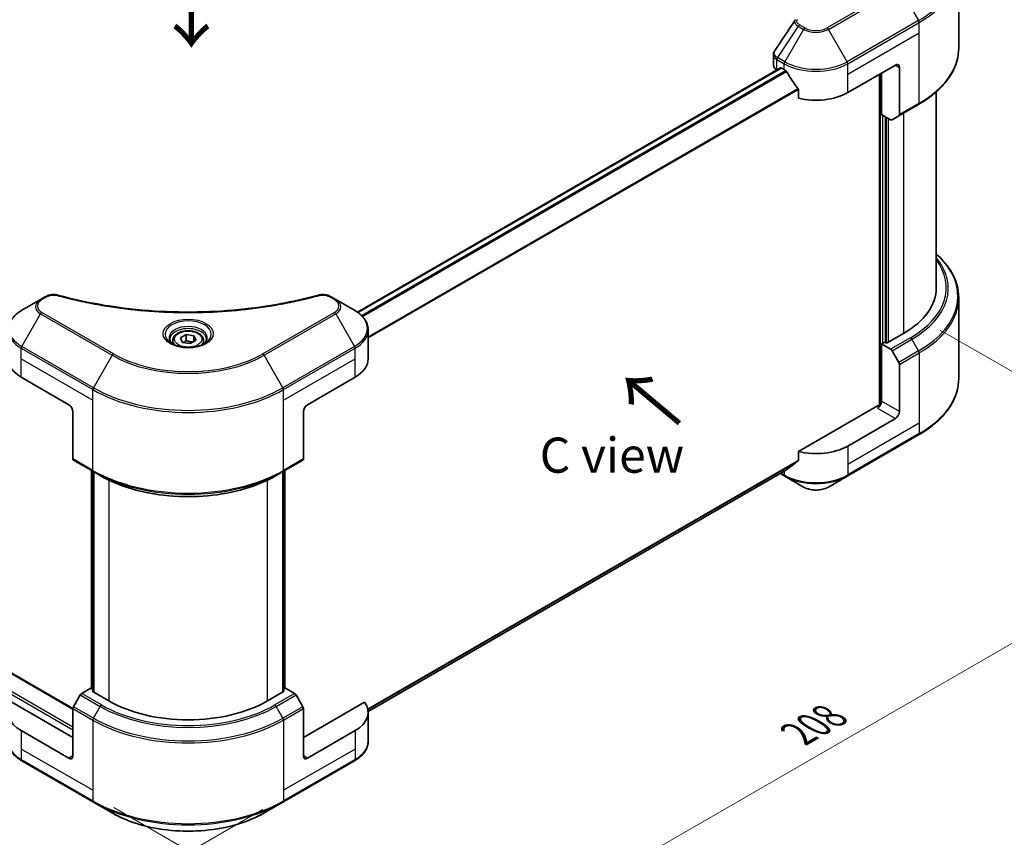
# Model space of a CAD drawing. Units: millimetres. Extents: x 0 to 5990, y 0 to 984.
# Drawn here: x 183 to 393, y 432 to 607 of the extents above; entities that cross this region are included whole.
import ezdxf

# ---------------------------------------------------------------- set-up
doc = ezdxf.new("R2010")
doc.units = ezdxf.units.MM
doc.header["$LTSCALE"] = 3
doc.layers.get('Defpoints').update_dxf_attribs({"lineweight": 25})
for name, color, linetype, lineweight in [('Dimension (ISO)', 7, 'Continuous', 18), ('Symbol (ISO)', 7, 'Continuous', 18), ('Visible (ISO)', 7, 'Continuous', 35), ('Visible Narrow (ISO)', 7, 'Continuous', 25)]:
    doc.layers.add(name, color=color, linetype=linetype, lineweight=lineweight)
doc.styles.add('Note Text (TK)', font='MS PGothic.ttf')
doc.dimstyles.new('Default - Method 1b (TK)', dxfattribs={"dimscale": 3, "dimtxt": 2.5, "dimasz": 2.5, "dimexe": 1, "dimexo": 1.5, "dimgap": 1, "dimtad": 1, "dimrnd": 1e-08, "dimdsep": 46, "dimtxsty": 'Note Text (TK)', "dimcen": 0.09, "dimdle": 5, "dimclrd": 100, "dimclre": 100, "dimclrt": 7, "dimadec": 1, "dimazin": 1, "dimtfac": 1, "dimtmove": 0, "dimatfit": 3, "dimfxl": 1, "dimtolj": 1, "dimlwd": -1, "dimlwe": -1, "dimarcsym": 0})

# ---------------------------------------------------------------- blocks, each defined once
blk = doc.blocks.new('*D17')
at = {"layer": 'Defpoints', "color": 0}
for p in [(96.71, 522.9), (26.71, 482.48), (239.26, 440.59)]:
    blk.add_point(p, dxfattribs=at)
at = {"layer": 'Dimension (ISO)', "color": 100}
for p, q in [((92.21, 520.3), (23.71, 480.75)), ((162.76, 403.93), (33.2, 478.73)), ((234.76, 438), (166.26, 398.45))]:
    blk.add_line(p, q, dxfattribs=at)
for points in [[(33.83, 479.81), (32.58, 477.65), (26.71, 482.48)], [(163.39, 405.01), (162.14, 402.85), (169.26, 400.18)]]:
    blk.add_solid(points, dxfattribs=at)
at = {"layer": 'Dimension (ISO)', "color": 7, "insert": (95.25, 449.9), "char_height": 7.5, "attachment_point": 4, "rotation": 330, "style": 'Note Text (TK)'}
blk.add_mtext('\\A1;{\\Q30.000;\\W0.816;\\H0.816x;168}', dxfattribs=at)
blk = doc.blocks.new('*D18')
at = {"layer": 'Defpoints', "color": 0}
for p in [(375.03, 542.94), (198.53, 441.04), (268.54, 400.62)]:
    blk.add_point(p, dxfattribs=at)
at = {"layer": 'Dimension (ISO)', "color": 100}
for p, q in [((379.53, 540.34), (448.03, 500.79)), ((438.54, 498.77), (275.03, 404.37)), ((203.03, 438.44), (271.54, 398.89))]:
    blk.add_line(p, q, dxfattribs=at)
for points in [[(437.91, 499.85), (439.16, 497.69), (445.03, 502.52)], [(274.41, 405.46), (275.66, 403.29), (268.54, 400.62)]]:
    blk.add_solid(points, dxfattribs=at)
at = {"layer": 'Dimension (ISO)', "color": 7, "insert": (349.18, 454.18), "char_height": 7.5, "attachment_point": 4, "rotation": 30, "style": 'Note Text (TK)'}
blk.add_mtext('\\A1;{\\Q-30.000;\\W0.816;\\H0.816x;208}', dxfattribs=at)

msp = doc.modelspace()

# ---------------------------------------------------------------- linework, layer by layer
at = {"layer": 'Visible (ISO)'}
for p, q in [((383.4621, 600.5575), (383.4621, 617.788)), ((343.9071, 596.85), (343.9071, 599.1278)), ((255.0734, 544.1546), (345.4028, 596.3063)), ((344.6101, 595.8702), (344.6288, 595.8594)), ((345.5828, 596.2884), (346.1768, 595.9455)), ((359.7532, 591.0465), (369.9356, 596.9253)), ((366.9657, 586.3925), (366.9657, 595.2107)), ((370.7841, 596.4354), (370.7841, 586.3505)), ((366.5415, 594.9657), (366.5415, 524.2769)), ((349.2177, 591.716), (349.2177, 589.8628)), ((378.6621, 549.4052), (378.6621, 591.1981)), ((370.6598, 586.0758), (374.9025, 588.5253)), ((368.9113, 585.2692), (366.9657, 586.3925)), ((367.8142, 537.6966), (367.8142, 585.9026)), ((370.6598, 586.0758), (369.2113, 585.2395)), ((187.3778, 546.884), (183.3836, 544.578)), ((188.5123, 547.539), (187.3778, 546.884)), ((250.4174, 546.884), (249.2828, 547.539)), ((254.4115, 544.578), (250.4174, 546.884)), ((383.4621, 547.2427), (383.4621, 530.0122)), ((217.2245, 538.6903), (218.4493, 539.3974)), ((217.6728, 537.7244), (217.2245, 538.6903)), ((218.4493, 539.3974), (220.1223, 539.1386)), ((218.4493, 538.1237), (218.4493, 539.3974)), ((220.1223, 539.1386), (220.5706, 538.1727)), ((220.1223, 537.9138), (220.1223, 539.1386)), ((257.3475, 534.2184), (257.3475, 540.3841)), ((371.6326, 539.6072), (368.0688, 537.5497)), ((215.5976, 538.1375), (215.5976, 537.3936)), ((219.3458, 537.4656), (217.6728, 537.7244)), ((220.5706, 538.1727), (219.3458, 537.4656)), ((222.1976, 538.1375), (222.1976, 537.3936)), ((367.6445, 537.7946), (366.9657, 537.4027)), ((366.9657, 537.4027), (368.9113, 536.2794)), ((366.9657, 537.4027), (366.9657, 525.1553)), ((368.0688, 537.5497), (367.6445, 537.7946)), ((369.2113, 535.9627), (370.6598, 533.4538)), ((370.7841, 522.9507), (370.7841, 533.0356)), ((183.2594, 530.2992), (193.4417, 524.4204)), ((244.3534, 524.4204), (254.5357, 530.2992)), ((366.1172, 524.1755), (349.2177, 514.4186)), ((194.2902, 522.9507), (194.2902, 512.8658)), ((243.5049, 522.9507), (243.5049, 512.8658)), ((369.9356, 521.481), (359.7532, 515.6022)), ((359.629, 509.1618), (374.9025, 517.98)), ((349.2177, 514.4186), (349.2177, 512.5654)), ((194.4145, 512.5911), (198.6571, 510.1416)), ((239.138, 510.1416), (243.3806, 512.5911)), ((198.2577, 463.8319), (198.2577, 510.3722)), ((198.6571, 510.1416), (200.1057, 509.3053)), ((198.682, 510.1273), (198.682, 463.0971)), ((239.138, 510.1416), (237.6894, 509.3053)), ((239.1131, 463.0971), (239.1131, 510.1273)), ((239.5374, 510.3722), (239.5374, 463.8319)), ((257.3432, 458.9412), (346.6792, 510.5193)), ((345.3145, 509.7314), (346.301, 509.1618)), ((346.301, 509.1618), (350.2952, 506.8558)), ((355.6349, 506.8558), (359.629, 509.1618)), ((108.9386, 508.8595), (194.291, 459.5812)), ((198.1086, 463.918), (196.163, 462.7947)), ((198.682, 463.587), (198.1086, 463.918)), ((198.3632, 463.2811), (198.682, 463.4652)), ((201.927, 461.2236), (198.3632, 463.2811)), ((239.4319, 463.2811), (235.8681, 461.2236)), ((239.6865, 463.918), (239.1131, 463.587)), ((239.1131, 463.4652), (239.4319, 463.2811)), ((241.6321, 462.7947), (239.6865, 463.918)), ((194.2902, 453.3852), (181.2092, 460.9376)), ((195.863, 462.478), (194.4145, 459.9691)), ((243.3806, 459.9691), (241.9321, 462.478)), ((256.586, 460.9376), (243.5049, 453.3852)), ((194.2902, 449.466), (194.2902, 459.551)), ((243.5049, 449.466), (243.5049, 459.551)), ((257.3475, 458.7741), (257.3475, 452.6083)), ((193.4417, 448.9761), (183.2594, 454.8549)), ((254.5357, 454.8549), (244.3534, 448.9761)), ((183.3836, 448.4145), (198.6571, 439.5963)), ((239.138, 439.5963), (254.4115, 448.4145)), ((198.6571, 439.5963), (202.6513, 437.2903)), ((235.1439, 437.2903), (239.138, 439.5963))]:
    msp.add_line(p, q, dxfattribs=at)
for centre, major_axis, ratio, start_param, end_param in [((346.3071, 596.85), (-2.4, 0), 0.57735027, 0, 0.78539816), ((345.5828, 595.9945), (-0.18, 0.3118), 0.57735027, 5.49778714, 6.28318531), ((352.965, 599.8647), (9.6, 0), 0.57735027, 3.92699082, 3.97194189), ((352.965, 600.4526), (6.5268, -13.4638), 0.5228786, 4.82400679, 4.91764363), ((369.9356, 595.9455), (0.6, 1.0392), 0.57735027, 5.49778714, 7.06858347), ((352.965, 600.4526), (6.5268, -13.4638), 0.5228786, 4.91764363, 5.12523399), ((352.965, 594.9657), (9.6, 0), 0.57735027, 4.31138759, 5.49778714), ((368.9113, 585.7591), (0.3, -0.5196), 0.57735027, 5.49778714, 6.28318531), ((370.3598, 586.5954), (0.3, -0.5196), 0.57735027, 0, 0.78539816), ((354.6621, 549.4052), (24, 0), 0.57735027, 5.49778714, 6.28318531), ((368.9113, 535.7895), (0.3, -0.5196), 0.57735027, 1.57079633, 2.35619449), ((190.0476, 534.2184), (-9.6, 0), 0.57735027, 0, 0.78539816), ((247.7475, 534.2184), (9.6, 0), 0.57735027, 5.49778714, 6.28318531), ((370.3598, 533.2806), (0.3, -0.5196), 0.57735027, 0.78539816, 1.57079633), ((193.4417, 523.4406), (-0.6, 1.0392), 0.57735027, 3.92699082, 5.49778714), ((244.3534, 523.4406), (-0.6, -1.0392), 0.57735027, 3.92699082, 5.49778714), ((366.1172, 524.6654), (-0.6, -1.0392), 0.57735027, 0.78539816, 2.35619449), ((366.5415, 523.9305), (0.6, 0), 0.57735027, 1.32748183, 2.35619449), ((369.9356, 522.4608), (0.6, 1.0392), 0.57735027, 3.92699082, 5.49778714), ((352.965, 519.5214), (-9.6, 0), 0.57735027, 1.16979494, 2.35619449), ((194.7145, 513.1107), (-0.3, -0.5196), 0.57735027, 5.49778714, 6.28318531), ((243.0806, 513.1107), (0.3, -0.5196), 0.57735027, 0, 0.78539816), ((352.965, 514.0346), (-9.5858, -6.7015), 0.07779162, 5.27600846, 5.36964529), ((352.965, 514.0346), (-9.5858, -6.7015), 0.07779162, 5.0684181, 5.27600846), ((196.163, 462.3048), (-0.3, -0.5196), 0.57735027, 3.92699082, 4.71238898), ((241.6321, 462.3048), (-0.3, 0.5196), 0.57735027, 4.71238898, 5.49778714), ((190.0476, 458.7741), (-9.6, 0), 0.57735027, 5.88218392, 7.06858347), ((218.8976, 471.0215), (-24, 0), 0.57735027, 0.78539816, 2.35619449), ((247.7475, 458.7741), (9.6, 0), 0.57735027, 5.49778714, 6.6841867), ((194.7145, 459.7959), (-0.3, -0.5196), 0.57735027, 4.71238898, 5.49778714), ((243.0806, 459.7959), (-0.3, 0.5196), 0.57735027, 3.92699082, 4.71238898), ((193.4417, 449.9559), (0.6, -1.0392), 0.57735027, 5.49778714, 7.06858347), ((244.3534, 449.9559), (-0.6, -1.0392), 0.57735027, 5.49778714, 7.06858347)]:
    msp.add_ellipse(centre, major_axis=major_axis, ratio=ratio, start_param=start_param, end_param=end_param, dxfattribs=at)
for points in [[(344.171, 599.9535), (345.6088, 602.1253), (347.0454, 604.298), (348.4802, 606.472)], [(348.4931, 606.4924), (348.5199, 606.5327), (348.5489, 606.5717), (348.5799, 606.6091)], [(344.17, 599.9521), (344.1703, 599.9526), (344.1706, 599.9531), (344.1709, 599.9536)]]:
    msp.add_open_spline(points, degree=3, dxfattribs=at)
for points, knots in [([(343.9075, 599.126), (343.9072, 599.2971), (343.9417, 599.4721), (344.0476, 599.7456), (344.1035, 599.8522), (344.1697, 599.9522)], [0, 0, 0, 0, 0.0519495488, 0.0519495488, 0.0870550603, 0.0870550603, 0.0870550603, 0.0870550603]), ([(383.4621, 600.5575), (383.4621, 599.6506), (383.3382, 598.7438), (382.8488, 596.9598), (382.4834, 596.0826), (381.5261, 594.3815), (380.9341, 593.5574), (379.5425, 591.9805), (378.7427, 591.2276), (376.9565, 589.8082), (375.9701, 589.1417), (374.9025, 588.5253)], [3.926990817, 3.926990817, 3.926990817, 3.926990817, 4.08407045, 4.08407045, 4.241150082, 4.241150082, 4.398229715, 4.398229715, 4.555309348, 4.555309348, 4.71238898, 4.71238898, 4.71238898, 4.71238898]), ([(346.6959, 595.5614), (346.6905, 595.571), (346.6849, 595.5803), (346.6549, 595.6276), (346.6244, 595.6656), (346.558, 595.7297), (346.5221, 595.7557), (346.4887, 595.7734)], [-0.0705290281, -0.0705290281, -0.0705290281, -0.0705290281, -0.0678449297, -0.0678449297, -0.056529226, -0.056529226, -0.0452135224, -0.0452135224, -0.0452135224, -0.0452135224]), ([(349.2177, 591.716), (349.2177, 591.7528), (349.2088, 591.7941), (349.177, 591.8658), (349.1575, 591.8968), (349.1352, 591.9247)], [-0.0932612826, -0.0932612826, -0.0932612826, -0.0932612826, -0.0819853568, -0.0819853568, -0.0730776319, -0.0730776319, -0.0730776319, -0.0730776319]), ([(383.4621, 547.2427), (383.4621, 548.1496), (383.3382, 549.0564), (382.8488, 550.8404), (382.4834, 551.7176), (381.5261, 553.4187), (380.9341, 554.2428), (379.7607, 555.5724), (379.2342, 556.0969), (378.6621, 556.6021)], [3.926990817, 3.926990817, 3.926990817, 3.926990817, 4.08407045, 4.08407045, 4.241150082, 4.241150082, 4.398229715, 4.398229715, 4.506045066, 4.506045066, 4.506045066, 4.506045066]), ([(188.5123, 547.539), (188.7346, 547.6673), (188.9909, 547.7686), (189.5244, 547.9046), (189.8076, 547.9431), (190.3552, 547.9554), (190.6275, 547.9334), (190.9365, 547.8673), (190.9913, 547.8539), (191.0452, 547.8391)], [0, 0, 0, 0, 0.072836875, 0.072836875, 0.143219194, 0.143219194, 0.209823141, 0.209823141, 0.224395958, 0.224395958, 0.224395958, 0.224395958]), ([(191.0452, 547.8391), (197.528, 546.0558), (204.6302, 544.8857), (218.5795, 543.993), (225.5952, 544.1922), (237.2735, 545.619), (242.1585, 546.5761), (246.7499, 547.8391)], [0, 0, 0, 0, 1.7965518, 1.7965518, 3.5088591, 3.5088591, 4.78123692, 4.78123692, 4.78123692, 4.78123692]), ([(246.7499, 547.8391), (246.9774, 547.9017), (247.2238, 547.9372), (247.7095, 547.9572), (247.9544, 547.9431), (248.4446, 547.8685), (248.6936, 547.8027), (249.0472, 547.6631), (249.1692, 547.6046), (249.2828, 547.539)], [0, 0, 0, 0, 0.061478285, 0.061478285, 0.121667356, 0.121667356, 0.18735111, 0.18735111, 0.224619233, 0.224619233, 0.224619233, 0.224619233]), ([(183.3836, 544.578), (183.0269, 544.372), (182.6953, 544.1482), (182.091, 543.668), (181.8181, 543.4114), (181.3392, 542.8688), (181.1332, 542.5827), (180.7972, 541.9855), (180.6672, 541.6745), (180.4923, 541.037), (180.4476, 540.7106), (180.4476, 540.3841)], [6.283185307, 6.283185307, 6.283185307, 6.283185307, 6.44026494, 6.44026494, 6.597344573, 6.597344573, 6.754424205, 6.754424205, 6.911503838, 6.911503838, 7.068583471, 7.068583471, 7.068583471, 7.068583471]), ([(257.3475, 540.3841), (257.3475, 540.7106), (257.3028, 541.037), (257.1279, 541.6745), (256.9979, 541.9855), (256.6619, 542.5827), (256.4559, 542.8688), (255.977, 543.4114), (255.7041, 543.668), (255.0998, 544.1482), (254.7683, 544.372), (254.4115, 544.578)], [3.926990817, 3.926990817, 3.926990817, 3.926990817, 4.08407045, 4.08407045, 4.241150082, 4.241150082, 4.398229715, 4.398229715, 4.555309348, 4.555309348, 4.71238898, 4.71238898, 4.71238898, 4.71238898]), ([(215.7466, 537.2796), (215.7062, 537.3084), (215.6674, 537.3377), (215.517, 537.4572), (215.4194, 537.5497), (215.2564, 537.7344), (215.1911, 537.8264), (215.0903, 538.0055), (215.0547, 538.0925), (215.0084, 538.2612), (214.9976, 538.3429), (214.9976, 538.4245)], [4.818017476, 4.818017476, 4.818017476, 4.818017476, 4.869468613, 4.869468613, 5.026548246, 5.026548246, 5.183627878, 5.183627878, 5.340707511, 5.340707511, 5.497787144, 5.497787144, 5.497787144, 5.497787144]), ([(215.5976, 538.1375), (215.5976, 538.3432), (215.6461, 538.5479), (215.8323, 538.9429), (215.9763, 539.1306), (216.3559, 539.4837), (216.6015, 539.6438), (217.1637, 539.9102), (217.4826, 540.0145), (218.1538, 540.1553), (218.5057, 540.1923), (219.2094, 540.1973), (219.561, 540.1658), (220.2332, 540.0363), (220.5535, 539.9381), (221.1334, 539.6794), (221.3927, 539.5183), (221.8135, 539.1427), (221.9781, 538.9285), (222.1566, 538.5153), (222.1976, 538.3267), (222.1976, 538.1375)], [2.35619449, 2.35619449, 2.35619449, 2.35619449, 2.62198886, 2.62198886, 2.91161337, 2.91161337, 3.23970828, 3.23970828, 3.57841915, 3.57841915, 3.91455234, 3.91455234, 4.24911174, 4.24911174, 4.58502719, 4.58502719, 4.92367944, 4.92367944, 5.25327908, 5.25327908, 5.49778714, 5.49778714, 5.49778714, 5.49778714]), ([(222.7976, 538.4245), (222.7976, 538.3429), (222.7867, 538.2612), (222.7404, 538.0925), (222.7048, 538.0055), (222.604, 537.8264), (222.5387, 537.7344), (222.3758, 537.5497), (222.2782, 537.4572), (222.1277, 537.3377), (222.089, 537.3084), (222.0485, 537.2796)], [2.35619449, 2.35619449, 2.35619449, 2.35619449, 2.513274123, 2.513274123, 2.670353756, 2.670353756, 2.827433388, 2.827433388, 2.984513021, 2.984513021, 3.035964158, 3.035964158, 3.035964158, 3.035964158]), ([(215.4156, 537.4534), (215.7474, 537.2618), (216.1395, 537.0936), (217.0091, 536.828), (217.4874, 536.7314), (218.4809, 536.6245), (218.9962, 536.615), (220.0061, 536.6859), (220.5004, 536.7663), (221.4115, 537.0053), (221.8287, 537.1633), (222.2534, 537.3826), (222.3175, 537.4176), (222.3795, 537.4534)], [1.57079633, 1.57079633, 1.57079633, 1.57079633, 1.86959948, 1.86959948, 2.17192665, 2.17192665, 2.47714855, 2.47714855, 2.78265884, 2.78265884, 3.08573562, 3.08573562, 3.14159265, 3.14159265, 3.14159265, 3.14159265]), ([(383.4621, 530.0122), (383.4621, 529.1053), (383.3382, 528.1985), (382.8488, 526.4145), (382.4834, 525.5373), (381.5261, 523.8362), (380.9341, 523.0121), (379.5425, 521.4352), (378.7427, 520.6823), (376.9565, 519.2629), (375.9701, 518.5964), (374.9025, 517.98)], [2.35619449, 2.35619449, 2.35619449, 2.35619449, 2.513274123, 2.513274123, 2.670353756, 2.670353756, 2.827433388, 2.827433388, 2.984513021, 2.984513021, 3.141592654, 3.141592654, 3.141592654, 3.141592654]), ([(349.1352, 512.3977), (349.157, 512.4141), (349.1762, 512.4347), (349.2084, 512.4904), (349.2177, 512.5279), (349.2177, 512.5654)], [-0.0201957606, -0.0201957606, -0.0201957606, -0.0201957606, -0.0114837322, -0.0114837322, 0, 0, 0, 0]), ([(200.1057, 509.3053), (202.0893, 508.1601), (204.3753, 507.2024), (209.3361, 505.743), (212.0103, 505.2417), (217.4935, 504.7403), (220.3016, 504.7403), (225.7848, 505.2417), (228.459, 505.743), (233.4198, 507.2024), (235.7059, 508.1601), (237.6894, 509.3053)], [1.57079633, 1.57079633, 1.57079633, 1.57079633, 1.88495559, 1.88495559, 2.19911486, 2.19911486, 2.51327412, 2.51327412, 2.82743339, 2.82743339, 3.14159265, 3.14159265, 3.14159265, 3.14159265]), ([(346.6792, 510.5193), (346.6792, 510.5193), (346.6792, 510.5194), (346.685, 510.5227), (346.6905, 510.5265), (346.6959, 510.5307)], [-0.02261472819, -0.02261472819, -0.02261472819, -0.02261472819, -0.02260378156, -0.02260378156, -0.01993037131, -0.01993037131, -0.01993037131, -0.01993037131]), ([(350.2952, 506.8558), (350.5905, 506.6853), (350.9211, 506.5478), (351.6272, 506.3401), (352.0027, 506.2701), (352.7695, 506.2), (353.1606, 506.2), (353.9273, 506.2701), (354.3028, 506.3401), (355.0089, 506.5478), (355.3396, 506.6853), (355.6349, 506.8558)], [1.57079633, 1.57079633, 1.57079633, 1.57079633, 1.88495559, 1.88495559, 2.19911486, 2.19911486, 2.51327412, 2.51327412, 2.82743339, 2.82743339, 3.14159265, 3.14159265, 3.14159265, 3.14159265]), ([(183.3836, 448.4145), (183.0269, 448.6205), (182.6953, 448.8442), (182.091, 449.3245), (181.8181, 449.581), (181.3392, 450.1236), (181.1332, 450.4098), (180.7972, 451.0069), (180.6672, 451.318), (180.4923, 451.9555), (180.4476, 452.2818), (180.4476, 452.6083)], [3.141592654, 3.141592654, 3.141592654, 3.141592654, 3.298672286, 3.298672286, 3.455751919, 3.455751919, 3.612831552, 3.612831552, 3.769911184, 3.769911184, 3.926990817, 3.926990817, 3.926990817, 3.926990817]), ([(257.3475, 452.6083), (257.3475, 452.2818), (257.3028, 451.9555), (257.1279, 451.318), (256.9979, 451.0069), (256.6619, 450.4098), (256.4559, 450.1236), (255.977, 449.581), (255.7041, 449.3245), (255.0998, 448.8442), (254.7683, 448.6205), (254.4115, 448.4145)], [0.785398163, 0.785398163, 0.785398163, 0.785398163, 0.942477796, 0.942477796, 1.099557429, 1.099557429, 1.256637061, 1.256637061, 1.413716694, 1.413716694, 1.570796327, 1.570796327, 1.570796327, 1.570796327]), ([(202.6513, 437.2903), (204.3683, 436.299), (206.3455, 435.4708), (210.6346, 434.2091), (212.9459, 433.7759), (217.6843, 433.3426), (220.1108, 433.3426), (224.8493, 433.7759), (227.1605, 434.2091), (231.4496, 435.4708), (233.4268, 436.299), (235.1439, 437.2903)], [3.14159265, 3.14159265, 3.14159265, 3.14159265, 3.45575192, 3.45575192, 3.76991118, 3.76991118, 4.08407045, 4.08407045, 4.39822972, 4.39822972, 4.71238898, 4.71238898, 4.71238898, 4.71238898])]:
    msp.add_open_spline(points, degree=3, knots=knots, dxfattribs=at)
for points, weights in [([(218.4493, 538.1237), (218.1487, 537.8499), (217.888, 537.6911)], [2.47907954222, 2.65359322647, 2.66928636516]), ([(220.0241, 537.8572), (219.2479, 537.8053), (218.4493, 538.1237)], [1.01523736138, 1.14666441016, 1])]:
    msp.add_rational_spline(points, weights, degree=2, dxfattribs=at)
at = {"layer": 'Visible Narrow (ISO)'}
for p, q in [((370.6084, 613.6833), (355.3349, 604.8651)), ((355.6349, 604.5484), (370.9084, 613.3666)), ((370.9084, 613.3666), (374.9025, 606.4486)), ((374.9025, 606.4486), (359.629, 597.6304)), ((359.7532, 597.2123), (375.0267, 606.0304)), ((375.0267, 603.7839), (375.0267, 606.0304)), ((349.1606, 605.2035), (344.7474, 598.5274)), ((350.2952, 604.5484), (346.301, 597.6304)), ((349.1606, 605.2035), (350.2952, 604.5484)), ((350.5952, 604.8651), (349.4606, 605.5202)), ((359.629, 597.6304), (355.6349, 604.5484)), ((359.7532, 594.9657), (375.0267, 603.7839)), ((375.0267, 588.8), (375.0267, 603.7839)), ((344.6101, 595.8702), (344.6101, 598.1167)), ((344.6231, 598.1093), (346.1768, 597.2123)), ((346.301, 597.6304), (344.7474, 598.5274)), ((346.1768, 595.9455), (346.1768, 597.2123)), ((359.7532, 594.9657), (359.7532, 597.2123)), ((255.1673, 544.087), (345.5828, 596.2884)), ((255.8997, 543.4718), (346.4887, 595.7734)), ((256.1074, 543.2602), (346.6959, 595.5614)), ((369.9356, 596.9253), (370.7841, 596.4354)), ((359.7532, 591.0465), (359.7532, 594.9657)), ((366.7112, 595.0637), (366.7112, 524.3086)), ((257.3475, 538.931), (349.1352, 591.9247)), ((257.3475, 538.6747), (349.2177, 591.716)), ((375.0267, 588.8), (370.7841, 586.3505)), ((367.2203, 537.5497), (367.2203, 586.2455)), ((367.984, 585.8046), (367.984, 537.5987)), ((368.4931, 537.7946), (368.4931, 585.5107)), ((371.6326, 586.6374), (371.6326, 539.6072)), ((187.6778, 546.8542), (188.8123, 547.5093)), ((248.9828, 547.5093), (250.1174, 546.8542)), ((183.3836, 536.8831), (187.3778, 543.8011)), ((187.3778, 543.8011), (202.6513, 534.9829)), ((202.9513, 535.2996), (187.6778, 544.1178)), ((250.1174, 544.1178), (234.8439, 535.2996)), ((235.1439, 534.9829), (250.4174, 543.8011)), ((250.4174, 543.8011), (254.4115, 536.8831)), ((373.1539, 538.7289), (368.9113, 536.2794)), ((369.2113, 535.9627), (373.4539, 538.4122)), ((374.9025, 535.9033), (373.4539, 538.4122)), ((183.2594, 534.2184), (183.2594, 536.4649)), ((183.2594, 536.4649), (198.5329, 527.6468)), ((198.6571, 528.0649), (183.3836, 536.8831)), ((254.4115, 536.8831), (239.138, 528.0649)), ((239.2622, 527.6468), (254.5357, 536.4649)), ((254.5357, 534.2184), (254.5357, 536.4649)), ((183.2594, 534.2184), (198.5329, 525.4002)), ((183.2594, 530.2992), (183.2594, 534.2184)), ((202.6513, 534.9829), (198.6571, 528.0649)), ((239.138, 528.0649), (235.1439, 534.9829)), ((239.2622, 525.4002), (254.5357, 534.2184)), ((254.5357, 530.2992), (254.5357, 534.2184)), ((374.9025, 535.9033), (370.6598, 533.4538)), ((370.7841, 533.0356), (375.0267, 535.4851)), ((375.0267, 535.4851), (375.0267, 520.5012)), ((198.5329, 525.4002), (198.5329, 527.6468)), ((239.2622, 525.4002), (239.2622, 527.6468)), ((198.5329, 510.4163), (198.5329, 525.4002)), ((239.2622, 510.4163), (239.2622, 525.4002)), ((366.1172, 523.6856), (369.9356, 521.481)), ((370.7841, 522.9507), (366.9657, 525.1553)), ((375.0267, 520.5012), (359.7532, 511.6831)), ((375.0267, 520.5012), (375.0267, 518.2547)), ((375.0267, 518.2547), (359.7532, 509.4365)), ((359.7532, 515.6022), (359.7532, 511.6831)), ((198.5329, 510.4163), (194.2902, 512.8658)), ((243.5049, 512.8658), (239.2622, 510.4163)), ((257.2695, 459.4791), (349.2177, 512.5654)), ((257.2915, 459.3717), (349.1352, 512.3977)), ((359.7532, 511.6831), (359.7532, 509.4365)), ((198.3632, 463.771), (198.3632, 510.3113)), ((198.7874, 463.0362), (198.7874, 510.0664)), ((239.0077, 510.0664), (239.0077, 463.0362)), ((239.4319, 510.3113), (239.4319, 463.771)), ((257.3431, 458.9428), (346.6959, 510.5307)), ((346.1768, 509.4365), (345.4902, 509.8329)), ((346.1768, 510.2293), (346.1768, 509.4365)), ((105.4493, 506.931), (194.2902, 455.6387)), ((108.7586, 508.8416), (194.2902, 459.4599)), ((201.927, 508.3465), (201.927, 461.2236)), ((235.8681, 461.2236), (235.8681, 508.3465)), ((105.1948, 506.4901), (194.2902, 455.0509)), ((200.4057, 460.3452), (196.163, 462.7947)), ((241.6321, 462.7947), (237.3894, 460.3452)), ((195.863, 462.478), (200.1057, 460.0285)), ((237.6894, 460.0285), (241.9321, 462.478)), ((194.2902, 459.551), (198.5329, 457.1015)), ((198.6571, 457.5196), (194.4145, 459.9691)), ((198.6571, 457.5196), (200.1057, 460.0285)), ((239.138, 457.5196), (237.6894, 460.0285)), ((243.3806, 459.9691), (239.138, 457.5196)), ((239.2622, 457.1015), (243.5049, 459.551)), ((198.5329, 457.1015), (198.5329, 442.1175)), ((239.2622, 457.1015), (239.2622, 442.1175)), ((183.2594, 454.8549), (183.2594, 450.9357)), ((254.5357, 454.8549), (254.5357, 450.9357)), ((183.2594, 450.9357), (183.2594, 448.6891)), ((198.5329, 442.1175), (183.2594, 450.9357)), ((254.5357, 450.9357), (239.2622, 442.1175)), ((254.5357, 450.9357), (254.5357, 448.6891)), ((198.5329, 439.871), (183.2594, 448.6891)), ((194.2902, 449.466), (193.4417, 448.9761)), ((254.5357, 448.6891), (239.2622, 439.871)), ((244.3534, 448.9761), (243.5049, 449.466)), ((198.5329, 442.1175), (198.5329, 439.871)), ((239.2622, 442.1175), (239.2622, 439.871))]:
    msp.add_line(p, q, dxfattribs=at)
for centre, major_axis, ratio, start_param, end_param in [((354.6621, 618.1344), (28.6243, 0), 0.57735027, 5.49778714, 7.06858347), ((354.6621, 617.788), (28.8, 0), 0.57735027, 5.49778714, 6.28318531), ((374.6025, 606.2754), (-0.3, 0.5196), 0.57735027, 3.92699082, 4.71238898), ((349.4606, 605.0303), (-0.3, -0.5196), 0.57735027, 3.92699082, 4.71238898), ((350.5952, 604.3752), (-0.3, -0.5196), 0.57735027, 3.92699082, 4.71238898), ((352.965, 606.0899), (3.7757, 0), 0.57735027, 3.92699082, 5.49778714), ((352.965, 606.2334), (-3.3515, 0), 0.57735027, 0.78539816, 2.35619449), ((355.3349, 604.3752), (0.3, -0.5196), 0.57735027, 1.57079633, 2.35619449), ((354.6621, 600.5575), (28.8, 0), 0.57735027, 5.49778714, 6.28318531), ((345.0343, 598.3617), (0.2958, 0.522), 0.58272546, 1.56556184, 2.35147354), ((344.4785, 596.9051), (0.9628, -1.2614), 0.63699938, 2.15065267, 2.16111382), ((345.0474, 598.3542), (-0.3, -0.5196), 0.57735027, 4.71238898, 5.49778714), ((344.7542, 596.2623), (-1.4453, 2.4266), 0.56434082, 5.47427826, 5.48216015), ((346.601, 597.4572), (0.3, 0.5196), 0.57735027, 1.57079633, 2.35619449), ((352.965, 601.1315), (9.6, 0), 0.57735027, 3.92699082, 5.49778714), ((352.965, 601.4779), (-9.4243, 0), 0.57735027, 0.78539816, 2.35619449), ((359.329, 597.4572), (-0.3, 0.5196), 0.57735027, 3.92699082, 4.71238898), ((374.6025, 589.0449), (0.3, -0.5196), 0.57735027, 0, 0.78539816), ((354.6621, 549.4052), (26.1515, 0), 0.57735027, 5.49778714, 6.69165342), ((354.6621, 549.2617), (26.5757, 0), 0.57735027, 5.49778714, 6.72709511), ((354.6621, 547.5891), (28.6243, 0), 0.57735027, 5.49778714, 6.85954973), ((190.0476, 545.3425), (-3.7757, 0), 0.57735027, 5.49778714, 7.06858347), ((190.0476, 545.486), (-3.3515, 0), 0.57735027, 5.49778714, 7.06858347), ((187.6778, 546.3644), (-0.3, 0.5196), 0.57735027, 5.49778714, 6.28318531), ((188.8123, 547.0194), (-0.3, 0.5196), 0.57735027, 5.49778714, 6.28318531), ((190.8859, 547.2606), (0.1591, 0.5785), 0.35119009, 6.28221179, 6.94763605), ((246.9092, 547.2606), (-0.1591, 0.5785), 0.35119009, 5.61873456, 6.28415883), ((248.9828, 547.0194), (0.3, 0.5196), 0.57735027, 0, 0.78539816), ((250.1174, 546.3644), (0.3, 0.5196), 0.57735027, 0, 0.78539816), ((247.7475, 545.486), (3.3515, 0), 0.57735027, 5.49778714, 7.06858347), ((247.7475, 545.3425), (3.7757, 0), 0.57735027, 5.49778714, 7.06858347), ((354.6621, 547.2427), (28.8, 0), 0.57735027, 5.49778714, 6.28318531), ((190.0476, 540.7305), (-9.4243, 0), 0.57735027, 5.49778714, 7.06858347), ((187.6778, 543.6279), (-0.3, -0.5196), 0.57735027, 3.92699082, 4.71238898), ((250.1174, 543.6279), (0.3, -0.5196), 0.57735027, 1.57079633, 2.35619449), ((247.7475, 540.7305), (9.4243, 0), 0.57735027, 5.49778714, 7.06858347), ((218.8976, 539.4638), (-4.9243, 0), 0.57735027, 2.35619449, 7.06858347), ((218.8976, 538.7709), (4.0757, 0), 0.57735027, 5.59811367, 10.10984959), ((218.8976, 538.4245), (-3.9, 0), 0.57735027, 3.14159265, 6.28318531), ((190.0476, 540.3841), (-9.6, 0), 0.57735027, 0, 0.78539816), ((247.7475, 540.3841), (9.6, 0), 0.57735027, 5.49778714, 6.28318531), ((373.1539, 538.239), (0.3, -0.5196), 0.57735027, 1.57079633, 2.35619449), ((183.6836, 536.7099), (0.3, 0.5196), 0.57735027, 1.57079633, 2.35619449), ((218.8976, 538.1375), (-3.3, 0), 0.57735027, 0, 0.56017967), ((218.8976, 538.1375), (3.3, 0), 0.57735027, 5.72300564, 6.28318531), ((254.1115, 536.7099), (-0.3, 0.5196), 0.57735027, 3.92699082, 4.71238898), ((202.9513, 534.8097), (-0.3, -0.5196), 0.57735027, 3.92699082, 4.71238898), ((218.8976, 544.3627), (22.9757, 0), 0.57735027, 3.92699082, 5.49778714), ((218.8976, 544.5062), (-22.5515, 0), 0.57735027, 0.78539816, 2.35619449), ((234.8439, 534.8097), (-0.3, 0.5196), 0.57735027, 4.71238898, 5.49778714), ((374.6025, 535.7301), (-0.3, 0.5196), 0.57735027, 3.92699082, 4.71238898), ((354.6621, 530.0122), (28.8, 0), 0.57735027, 5.49778714, 6.28318531), ((198.9571, 527.8917), (0.3, 0.5196), 0.57735027, 1.57079633, 2.35619449), ((218.8976, 539.7507), (-28.6243, 0), 0.57735027, 0.78539816, 2.35619449), ((238.838, 527.8917), (-0.3, 0.5196), 0.57735027, 3.92699082, 4.71238898), ((218.8976, 539.4043), (28.8, 0), 0.57735027, 3.92699082, 5.49778714), ((374.6025, 518.4996), (0.3, -0.5196), 0.57735027, 0, 0.78539816), ((218.8976, 522.1738), (-28.8, 0), 0.57735027, 0.78539816, 2.35619449), ((198.9571, 510.6612), (-0.3, -0.5196), 0.57735027, 5.49778714, 6.28318531), ((218.8976, 521.8274), (28.6243, 0), 0.57735027, 3.92699082, 5.49778714), ((218.8976, 520.1548), (-26.5757, 0), 0.57735027, 0.78539816, 2.35619449), ((238.838, 510.6612), (0.3, -0.5196), 0.57735027, 0, 0.78539816), ((352.965, 513.3557), (-9.6, 0), 0.57735027, 0.78539816, 2.35619449), ((346.601, 509.6814), (-0.3, -0.5196), 0.57735027, 5.49778714, 6.28318531), ((352.965, 513.0093), (9.4243, 0), 0.57735027, 3.92699082, 5.49778714), ((359.329, 509.6814), (0.3, -0.5196), 0.57735027, 0, 0.78539816), ((352.965, 508.3973), (-3.7757, 0), 0.57735027, 0.78539816, 2.35619449), ((200.4057, 459.8553), (-0.3, -0.5196), 0.57735027, 3.92699082, 4.71238898), ((218.8976, 470.878), (26.5757, 0), 0.57735027, 3.92699082, 5.49778714), ((218.8976, 471.0215), (-26.1515, 0), 0.57735027, 0.78539816, 2.35619449), ((237.3894, 459.8553), (0.3, -0.5196), 0.57735027, 1.57079633, 2.35619449), ((198.9571, 457.3464), (0.3, 0.5196), 0.57735027, 1.57079633, 2.35619449), ((218.8976, 468.859), (28.8, 0), 0.57735027, 3.92699082, 5.49778714), ((218.8976, 469.2054), (-28.6243, 0), 0.57735027, 0.78539816, 2.35619449), ((238.838, 457.3464), (-0.3, 0.5196), 0.57735027, 3.92699082, 4.71238898), ((190.0476, 452.6083), (-9.6, 0), 0.57735027, 0, 0.78539816), ((247.7475, 452.6083), (9.6, 0), 0.57735027, 5.49778714, 6.28318531), ((183.6836, 448.9341), (-0.3, -0.5196), 0.57735027, 5.49778714, 6.28318531), ((254.1115, 448.9341), (0.3, -0.5196), 0.57735027, 0, 0.78539816), ((218.8976, 451.6285), (-28.8, 0), 0.57735027, 0.78539816, 2.35619449), ((198.9571, 440.1159), (-0.3, -0.5196), 0.57735027, 5.49778714, 6.28318531), ((218.8976, 451.2821), (28.6243, 0), 0.57735027, 3.92699082, 5.49778714), ((238.838, 440.1159), (0.3, -0.5196), 0.57735027, 0, 0.78539816), ((218.8976, 446.6701), (-22.9757, 0), 0.57735027, 0.78539816, 2.35619449)]:
    msp.add_ellipse(centre, major_axis=major_axis, ratio=ratio, start_param=start_param, end_param=end_param, dxfattribs=at)
for centre, major_axis in [((218.8976, 539.6072), (5.3485, 0)), ((218.8976, 538.4315), (2.94, 0))]:
    msp.add_ellipse(centre, major_axis=major_axis, ratio=0.57735027, dxfattribs=at)
for points, knots in [([(348.4935, 606.4924), (348.4534, 606.4313), (348.4293, 606.3645), (348.4178, 606.2968), (348.4111, 606.2575), (348.4087, 606.2175), (348.4101, 606.1768), (348.4127, 606.1013), (348.4284, 606.0244), (348.4565, 605.9481), (348.4793, 605.886), (348.5106, 605.8241), (348.549, 605.7631), (348.6098, 605.6664), (348.6777, 605.5851), (348.7686, 605.4971), (348.869, 605.3998), (349.0165, 605.289), (349.1606, 605.2035)], [-0.177243428, -0.177243428, -0.177243428, -0.177243428, -0.149825893, -0.149825893, -0.149825893, -0.133930297, -0.133930297, -0.133930297, -0.104414332, -0.104414332, -0.104414332, -0.080358178, -0.080358178, -0.080358178, -0.04217927, -0.04217927, -0.04217927, 0, 0, 0, 0]), ([(349.4606, 605.5202), (349.2333, 605.6514), (348.9487, 605.9245), (348.8515, 606.3602), (348.9506, 606.6056), (349.0427, 606.7173)], [0, 0, 0, 0, 0.080358178, 0.133930297, 0.187502416, 0.187502416, 0.187502416, 0.187502416]), ([(344.7317, 598.5368), (344.5614, 598.6372), (344.4122, 598.7568), (344.3032, 598.8803), (344.2286, 598.9649), (344.1701, 599.0524), (344.1256, 599.1451), (344.0872, 599.225), (344.0606, 599.3069), (344.0473, 599.3894), (344.0353, 599.4638), (344.0341, 599.5388), (344.0434, 599.613), (344.051, 599.673), (344.0654, 599.7324), (344.0873, 599.7907), (344.1081, 599.8458), (344.1355, 599.8999), (344.17, 599.9521)], [0, 0, 0, 0, 0.050060504, 0.050060504, 0.050060504, 0.084337626, 0.084337626, 0.084337626, 0.113903258, 0.113903258, 0.113903258, 0.140562711, 0.140562711, 0.140562711, 0.162131477, 0.162131477, 0.162131477, 0.182535201, 0.182535201, 0.182535201, 0.182535201]), ([(343.9073, 599.126), (343.9075, 599.0161), (343.9274, 598.9077), (343.9667, 598.803), (344.0662, 598.5383), (344.292, 598.2978), (344.6101, 598.1167)], [-0.117686099, -0.117686099, -0.117686099, -0.117686099, -0.084337626, -0.084337626, -0.084337626, 0, 0, 0, 0]), ([(188.8123, 547.5093), (189.0396, 547.6405), (189.5126, 547.8048), (190.2673, 547.8609), (190.6924, 547.8037), (190.8859, 547.7505)], [0, 0, 0, 0, 0.080358178, 0.133930297, 0.187502416, 0.187502416, 0.187502416, 0.187502416]), ([(190.8859, 547.7505), (192.1307, 547.4081), (194.6576, 546.7683), (199.8422, 545.6767), (206.5284, 544.6736), (217.4942, 543.8632), (228.5923, 544.271), (237.9529, 545.677), (243.1376, 546.7681), (245.6644, 547.4081), (246.9092, 547.7505)], [0, 0, 0, 0, 0.34472946, 0.68945893, 1.37891786, 2.06837678, 3.44729464, 4.13675357, 4.48148303, 4.82621249, 4.82621249, 4.82621249, 4.82621249]), ([(246.9092, 547.7505), (247.0543, 547.7904), (247.366, 547.8424), (248.1235, 547.8443), (248.6797, 547.6843), (248.9828, 547.5093)], [0, 0, 0, 0, 0.040179465, 0.080358929, 0.187504168, 0.187504168, 0.187504168, 0.187504168])]:
    msp.add_open_spline(points, degree=3, knots=knots, dxfattribs=at)

# ---------------------------------------------------------------- texts
at = {"layer": 'Symbol (ISO)', "color": 7, "char_height": 12, "attachment_point": 4, "line_spacing_factor": 1.5, "style": 'Note Text (TK)'}
for insert, rotation in [((219.3656, 616.3879), 270), ((324.446, 520.2309), 140)]:
    msp.add_mtext('\\fＭＳ Ｐゴシック|b0|i0;{\\H12.0000;→}', dxfattribs=dict(at, insert=insert, rotation=rotation))
at = {"layer": 'Symbol (ISO)', "color": 7, "insert": (309.3933, 513.6618), "char_height": 7.5, "attachment_point": 5, "line_spacing_factor": 1.5, "style": 'Note Text (TK)'}
msp.add_mtext('\\fＭＳ Ｐゴシック|b0|i0;C view', dxfattribs=at)

# ---------------------------------------------------------------- dimensions: what is measured, and where the dimension line sits
at = {"layer": 'Dimension (ISO)', "color": 100}
for base, p1, p2, angle, text, picture, middle in [((268.5365, 400.6225), (375.0267, 542.9379), (198.5329, 441.0391), 30, '{\\Q-30.000;\\W0.816;\\H0.816x;<>}', '*D18', (356.7834, 451.5719)), ((26.7059, 482.4806), (239.2622, 440.5943), (96.7095, 522.8972), 330, '{\\Q30.000;\\W0.816;\\H0.816x;<>}', '*D17', (97.9823, 441.3292))]:
    dim = msp.add_linear_dim(base=base, p1=p1, p2=p2, angle=angle, text=text, dimstyle='Default - Method 1b (TK)', override={"dimgap": 1, "dimdec": 2, "dimlfac": 1.020621, "dimtol": 0, "dimlim": 0, "dimtp": 0, "dimtm": 0, "dimtdec": 2, "dimtofl": 0, "dimatfit": 1}, dxfattribs=at)
    dim.commit()
    dim.dimension.update_dxf_attribs({"geometry": picture, "text_midpoint": middle, "dimtype": 160})

doc.saveas('drawing.dxf')
